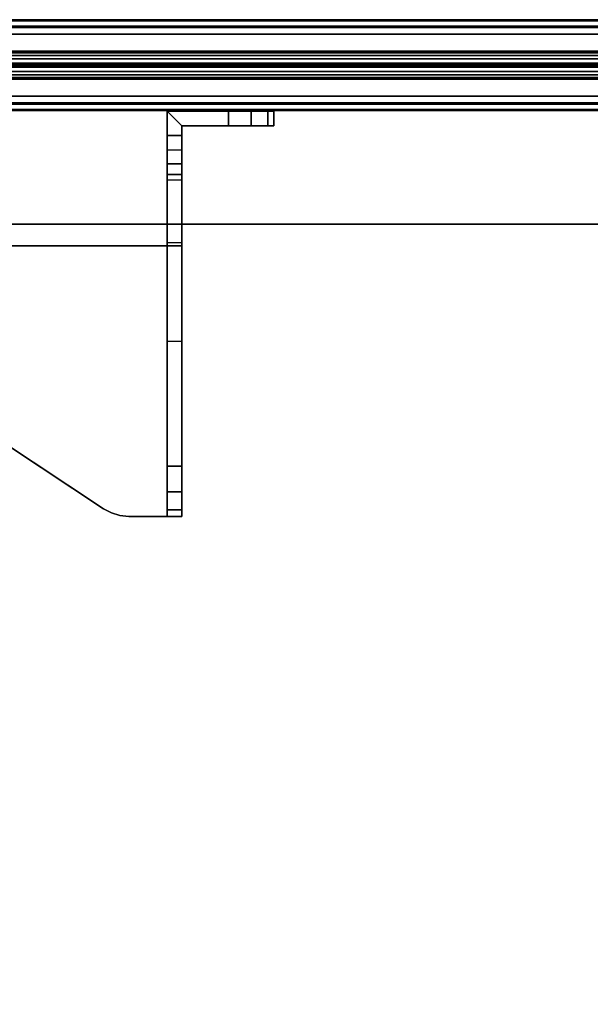
# Model space of a CAD drawing. Units: inches. Extents: x -74 to 74, y -74 to 87.
# Drawn here: x -67 to -62, y -8 to 0 of the extents above; entities that cross this region are included whole.
import ezdxf

# ---------------------------------------------------------------- set-up
doc = ezdxf.new("R2010")
doc.units = ezdxf.units.IN
doc.header["$MEASUREMENT"] = 0
for name, color, linetype in [('TERRITORY-BRKT', 5, 'Continuous'), ('TERRITORY-FABRIC', 5, 'Continuous'), ('WKSURF-LAM', 6, 'Continuous'), ('WKSURF-TOPEDGE', 6, 'Continuous')]:
    doc.layers.add(name, color=color, linetype=linetype)

# ---------------------------------------------------------------- blocks, each defined once
blk = doc.blocks.new('VFTS10_2448LS_0T')
at = {"layer": 'WKSURF-LAM'}
for points in [[(47.94, -0.06, 29), (0.06, -0.06, 29), (0.06, -22.94, 29), (47.94, -22.94, 29)], [(47.94, -0.06, 27.824), (47.94, -22.94, 27.824), (0.06, -22.94, 27.824), (0.06, -0.06, 27.824)]]:
    blk.add_3dface(points, dxfattribs=at)
at = {"layer": 'WKSURF-TOPEDGE'}
blk.add_3dface([(0.06, -0.06, 29), (47.94, -0.06, 29), (47.94, -0.06, 27.824), (0.06, -0.06, 27.824)], dxfattribs=at)
blk = doc.blocks.new('VFT353_CA4648T_0T')
at = {"layer": 'TERRITORY-BRKT'}
for points, invisible_edges in [([(8.025, 0.5076, 23.0966), (8.025, 0.4192, 23.1707), (8.025, 0.94, 23.07), (8.025, 0.6198, 23.07)], 2), ([(8.025, -0.1444, 26.2141), (8.025, 0.94, 23.07), (8.025, 0.4192, 23.1707), (8.025, 0.3736, 23.2766)], 3), ([(8.025, 0.94, 26.82), (8.025, 0.94, 23.07), (8.025, -0.1444, 26.2141), (8.025, 0.74, 26.82)], 6), ([(8.025, 0.94, 23.07), (8.53, 0.94, 23.07), (8.53, 0.82, 23.07), (8.145, 0.82, 23.07)], 8), ([(8.145, 0.6198, 23.07), (8.025, 0.6198, 23.07), (8.025, 0.94, 23.07), (8.145, 0.82, 23.07)], 4), ([(8.53, 0.94, 23.07), (8.025, 0.94, 23.07), (8.025, 0.94, 26.82), (8.53, 0.94, 26.82)], 8), ([(8.7175, 0.94, 26.7698), (8.7175, 0.94, 23.1202), (8.53, 0.94, 23.07), (8.53, 0.94, 26.82)], 5), ([(8.8548, 0.94, 26.6325), (8.8548, 0.94, 23.2575), (8.7175, 0.94, 23.1202), (8.7175, 0.94, 26.7698)], 5), ([(8.905, 0.94, 26.445), (8.905, 0.94, 23.445), (8.8548, 0.94, 23.2575), (8.8548, 0.94, 26.6325)], 4), ([(8.145, 0.5076, 23.0966), (8.145, 0.6198, 23.07), (8.145, 0.82, 23.07), (8.145, 0.4192, 23.1707)], 4), ([(8.145, -0.1444, 26.2141), (8.145, 0.3736, 23.2766), (8.145, 0.4192, 23.1707), (8.145, 0.82, 23.07)], 12), ([(8.145, 0.82, 26.82), (8.145, 0.74, 26.82), (8.145, -0.1444, 26.2141), (8.145, 0.82, 23.07)], 6), ([(8.145, 0.82, 26.82), (8.145, 0.82, 23.07), (8.53, 0.82, 23.07), (8.53, 0.82, 26.82)], 4), ([(8.7175, 0.82, 23.1202), (8.7175, 0.82, 26.7698), (8.53, 0.82, 26.82), (8.53, 0.82, 23.07)], 5), ([(8.8548, 0.82, 23.2575), (8.8548, 0.82, 26.6325), (8.7175, 0.82, 26.7698), (8.7175, 0.82, 23.1202)], 5), ([(8.905, 0.82, 23.445), (8.905, 0.82, 26.445), (8.8548, 0.82, 26.6325), (8.8548, 0.82, 23.2575)], 4), ([(8.025, -0.5797, 26.876), (8.025, 0.74, 26.82), (8.025, -0.1444, 26.2141), (8.025, -0.2937, 26.59)], 3), ([(8.025, -0.5797, 26.876), (8.025, -0.9556, 27.0253), (8.025, -0.17, 27.8), (8.025, 0.74, 26.82)], 10), ([(8.145, -0.5797, 26.876), (8.145, -0.2937, 26.59), (8.145, -0.1444, 26.2141), (8.145, 0.74, 26.82)], 12), ([(8.145, -0.5797, 26.876), (8.145, 0.74, 26.82), (8.145, -0.17, 27.8), (8.145, -0.9556, 27.0253)], 5), ([(8.145, -0.1444, 26.2141), (8.025, -0.1444, 26.2141), (8.025, -0.2937, 26.59), (8.145, -0.2937, 26.59)], 4), ([(5.91, -0.17, 28), (5.703, -1.1477, 28), (7.5009, -2.3377, 28), (8.145, -0.17, 28)], 5), ([(5.91, -0.17, 27.88), (8.025, -0.17, 27.88), (7.5009, -2.3377, 27.88), (5.703, -1.1477, 27.88)], 10), ([(8.025, -0.17, 27.88), (5.91, -0.17, 27.88), (5.91, -0.17, 28), (8.145, -0.17, 28)], 8), ([(8.145, -0.17, 28), (7.5009, -2.3377, 28), (7.5654, -2.3719, 28), (7.6352, -2.3929, 28)], 9), ([(8.025, -0.17, 27.88), (7.5009, -2.3377, 27.88), (7.5654, -2.3719, 27.88), (7.6352, -2.3929, 27.88)], 9), ([(7.7079, -2.4, 28), (8.145, -2.4, 28), (8.145, -0.17, 28), (7.6352, -2.3929, 28)], 4), ([(7.7079, -2.4, 27.88), (7.6352, -2.3929, 27.88), (8.025, -0.17, 27.88), (8.025, -2.4, 27.88)], 2), ([(8.025, -2.4, 27.6995), (8.025, -2.4, 27.88), (8.025, -0.17, 27.88), (8.025, -0.17, 27.8)], 8), ([(8.025, -2.1986, 27.2985), (8.025, -0.17, 27.8), (8.025, -0.9556, 27.0253), (8.025, -1.9868, 27.2071)], 3), ([(8.025, -0.17, 27.8), (8.025, -2.1986, 27.2985), (8.025, -2.3468, 27.4752), (8.025, -2.4, 27.6995)], 9), ([(8.145, -0.17, 27.8), (8.025, -0.17, 27.8), (8.025, -0.17, 27.88), (8.145, -0.17, 28)], 4), ([(8.145, -2.1986, 27.2985), (8.145, -1.9868, 27.2071), (8.145, -0.9556, 27.0253), (8.145, -0.17, 27.8)], 12), ([(8.145, -0.17, 27.8), (8.145, -2.4, 27.6995), (8.145, -2.3468, 27.4752), (8.145, -2.1986, 27.2985)], 9), ([(8.145, -2.4, 27.6995), (8.145, -0.17, 27.8), (8.145, -0.17, 28), (8.145, -2.4, 28)], 1), ([(8.145, -0.2937, 26.59), (8.025, -0.2937, 26.59), (8.025, -0.5797, 26.876), (8.145, -0.5797, 26.876)], 5), ([(8.145, -0.5797, 26.876), (8.025, -0.5797, 26.876), (8.025, -0.9556, 27.0253), (8.145, -0.9556, 27.0253)], 1), ([(7.7079, -2.4, 28), (7.7079, -2.4, 27.88), (8.025, -2.4, 27.88), (8.145, -2.4, 28)], 4), ([(8.025, -2.4, 27.88), (8.025, -2.4, 27.6995), (8.145, -2.4, 27.6995), (8.145, -2.4, 28)], 8)]:
    blk.add_3dface(points, dxfattribs=dict(at, invisible_edges=invisible_edges))
for points in [[(8.145, 0.82, 26.82), (8.025, 0.94, 26.82), (8.025, 0.74, 26.82), (8.145, 0.74, 26.82)], [(8.53, 0.94, 26.82), (8.025, 0.94, 26.82), (8.145, 0.82, 26.82), (8.53, 0.82, 26.82)], [(8.53, 0.82, 26.82), (8.7175, 0.82, 26.7698), (8.7175, 0.94, 26.7698), (8.53, 0.94, 26.82)], [(8.7175, 0.82, 23.1202), (8.53, 0.82, 23.07), (8.53, 0.94, 23.07), (8.7175, 0.94, 23.1202)], [(8.7175, 0.82, 26.7698), (8.8548, 0.82, 26.6325), (8.8548, 0.94, 26.6325), (8.7175, 0.94, 26.7698)], [(8.8548, 0.82, 23.2575), (8.7175, 0.82, 23.1202), (8.7175, 0.94, 23.1202), (8.8548, 0.94, 23.2575)], [(8.8548, 0.82, 26.6325), (8.905, 0.82, 26.445), (8.905, 0.94, 26.445), (8.8548, 0.94, 26.6325)], [(8.905, 0.82, 23.445), (8.8548, 0.82, 23.2575), (8.8548, 0.94, 23.2575), (8.905, 0.94, 23.445)], [(8.905, 0.94, 23.445), (8.905, 0.94, 26.445), (8.905, 0.82, 26.445), (8.905, 0.82, 23.445)], [(8.025, 0.74, 26.82), (8.025, -0.17, 27.8), (8.145, -0.17, 27.8), (8.145, 0.74, 26.82)], [(8.145, 0.6198, 23.07), (8.025, 0.6198, 23.07), (8.025, 0.5076, 23.0966), (8.145, 0.5076, 23.0966)], [(8.145, 0.5076, 23.0966), (8.025, 0.5076, 23.0966), (8.025, 0.4192, 23.1707), (8.145, 0.4192, 23.1707)], [(8.145, 0.4192, 23.1707), (8.025, 0.4192, 23.1707), (8.025, 0.3736, 23.2766), (8.145, 0.3736, 23.2766)], [(8.025, 0.3736, 23.2766), (8.145, 0.3736, 23.2766), (8.145, -0.1444, 26.2141), (8.025, -0.1444, 26.2141)], [(8.145, -1.9868, 27.2071), (8.025, -1.9868, 27.2071), (8.025, -0.9556, 27.0253), (8.145, -0.9556, 27.0253)], [(5.703, -1.1477, 28), (5.703, -1.1477, 27.88), (7.5009, -2.3377, 27.88), (7.5009, -2.3377, 28)], [(8.025, -1.9868, 27.2071), (8.145, -1.9868, 27.2071), (8.145, -2.1986, 27.2985), (8.025, -2.1986, 27.2985)], [(8.025, -2.1986, 27.2985), (8.145, -2.1986, 27.2985), (8.145, -2.3468, 27.4752), (8.025, -2.3468, 27.4752)], [(7.5009, -2.3377, 28), (7.5009, -2.3377, 27.88), (7.5654, -2.3719, 27.88), (7.5654, -2.3719, 28)], [(8.025, -2.3468, 27.4752), (8.145, -2.3468, 27.4752), (8.145, -2.4, 27.6995), (8.025, -2.4, 27.6995)], [(7.5654, -2.3719, 28), (7.5654, -2.3719, 27.88), (7.6352, -2.3929, 27.88), (7.6352, -2.3929, 28)], [(7.6352, -2.3929, 28), (7.6352, -2.3929, 27.88), (7.7079, -2.4, 27.88), (7.7079, -2.4, 28)]]:
    blk.add_3dface(points, dxfattribs=at)
at = {"layer": 'TERRITORY-FABRIC'}
for points in [[(45.7573, 1.6421, 44.857), (2.2421, 1.6421, 44.857), (1.3588, 1.4348, 46.2629), (46.6407, 1.4348, 46.2629)], [(46.6407, 1.4348, 18.669), (1.3588, 1.4348, 18.669), (2.2421, 1.6421, 20.0749), (45.7573, 1.6421, 20.0749)], [(46.0343, 1.695, 44.8334), (1.9658, 1.695, 44.8341), (1.9658, 1.6849, 44.843), (46.0343, 1.6849, 44.8423)], [(46.0343, 1.695, 44.8334), (1.9658, 1.695, 44.8341), (1.9658, 1.6849, 44.843), (46.0343, 1.6849, 44.8423)], [(46.0343, 1.6849, 20.0897), (1.9658, 1.6849, 20.089), (1.9658, 1.695, 20.0978), (46.0343, 1.695, 20.0985)], [(46.0343, 1.6849, 20.0897), (1.9658, 1.6849, 20.089), (1.9658, 1.695, 20.0978), (46.0343, 1.695, 20.0985)], [(46.0343, 1.6849, 44.8423), (1.9658, 1.6849, 44.843), (1.9659, 1.575, 44.843), (46.0343, 1.5748, 44.8423)], [(46.0343, 1.6849, 44.8423), (1.9658, 1.6849, 44.843), (1.9659, 1.575, 44.843), (46.0343, 1.5748, 44.8423)], [(46.0343, 1.5748, 20.0897), (1.9659, 1.575, 20.089), (1.9658, 1.6849, 20.089), (46.0343, 1.6849, 20.0897)], [(46.0343, 1.5748, 20.0897), (1.9659, 1.575, 20.089), (1.9658, 1.6849, 20.089), (46.0343, 1.6849, 20.0897)], [(2.2422, 1.6406, 44.8512), (2.2421, 1.6421, 44.857), (45.7573, 1.6421, 44.857), (45.7573, 1.6406, 44.8512)], [(45.7573, 1.6406, 20.0807), (45.7573, 1.6421, 20.0749), (2.2421, 1.6421, 20.0749), (2.2422, 1.6406, 20.0807)], [(45.7573, 1.635, 44.8449), (2.2422, 1.635, 44.8449), (2.2422, 1.6406, 44.8512), (45.7573, 1.6406, 44.8512)], [(45.7573, 1.6406, 20.0807), (2.2422, 1.6406, 20.0807), (2.2422, 1.635, 20.087), (45.7573, 1.635, 20.087)], [(2.2422, 1.6297, 44.843), (2.2422, 1.635, 44.8449), (45.7573, 1.635, 44.8449), (45.7573, 1.6297, 44.843)], [(45.7573, 1.6297, 20.0889), (45.7573, 1.635, 20.087), (2.2422, 1.635, 20.087), (2.2422, 1.6297, 20.0889)], [(45.7573, 1.5748, 44.8421), (2.2422, 1.5748, 44.8421), (2.2422, 1.6297, 44.843), (45.7573, 1.6297, 44.843)], [(45.7573, 1.6297, 20.0889), (2.2422, 1.6297, 20.0889), (2.2422, 1.5748, 20.0898), (45.7573, 1.5748, 20.0898)], [(1.3588, 1.4348, 46.2629), (1.3588, 1.4216, 46.2938), (46.6407, 1.4216, 46.2938), (46.6407, 1.4348, 46.2629)], [(46.6407, 1.4348, 18.669), (46.6407, 1.4216, 18.6381), (1.3588, 1.4216, 18.6381), (1.3588, 1.4348, 18.669)], [(46.6407, 1.4216, 46.2938), (1.3588, 1.4216, 46.2938), (1.3588, 1.3997, 46.3181), (46.6407, 1.3997, 46.3181)], [(46.6407, 1.3997, 18.6139), (1.3588, 1.3997, 18.6139), (1.3588, 1.4216, 18.6381), (46.6407, 1.4216, 18.6381)], [(1.3588, 1.3997, 46.3181), (1.3588, 1.3713, 46.3339), (46.6407, 1.3713, 46.3339), (46.6407, 1.3997, 46.3181)], [(46.6407, 1.3997, 18.6139), (46.6407, 1.3713, 18.598), (1.3588, 1.3713, 18.598), (1.3588, 1.3997, 18.6139)], [(46.6407, 1.3713, 46.3339), (1.3588, 1.3713, 46.3339), (1.3588, 1.3355, 46.34), (46.6407, 1.3355, 46.34)], [(46.6407, 1.3355, 18.592), (1.3588, 1.3355, 18.592), (1.3588, 1.3713, 18.598), (46.6407, 1.3713, 18.598)], [(1.3588, 1.3355, 46.34), (1.3588, 1.3302, 46.3369), (46.6407, 1.3302, 46.3369), (46.6407, 1.3355, 46.34)], [(46.6407, 1.3355, 18.592), (46.6407, 1.3302, 18.595), (1.3588, 1.3302, 18.595), (1.3588, 1.3355, 18.592)], [(46.6407, 1.3302, 46.3369), (1.3588, 1.3302, 46.3369), (1.3588, 1.3225, 46.2899), (46.6407, 1.3225, 46.2899)], [(46.6407, 1.3225, 18.6421), (1.3588, 1.3225, 18.6421), (1.3588, 1.3302, 18.595), (46.6407, 1.3302, 18.595)], [(1.3588, 1.3225, 46.2899), (1.3588, 1.3225, 46.2749), (46.6407, 1.3225, 46.2749), (46.6407, 1.3225, 46.2899)], [(46.6407, 1.3225, 18.6421), (46.6407, 1.3225, 18.6571), (1.3588, 1.3225, 18.6571), (1.3588, 1.3225, 18.6421)], [(46.6407, 1.3176, 46.2899), (46.6407, 1.3176, 46.2749), (1.3588, 1.3176, 46.2749), (1.3588, 1.3176, 46.2899)], [(46.6407, 1.3176, 46.2899), (1.3588, 1.3176, 46.2899), (1.3588, 1.3099, 46.3369), (46.6407, 1.3099, 46.3369)], [(1.3588, 1.3176, 18.6421), (1.3588, 1.3176, 18.6571), (46.6407, 1.3176, 18.6571), (46.6407, 1.3176, 18.6421)], [(46.6407, 1.3099, 18.595), (1.3588, 1.3099, 18.595), (1.3588, 1.3176, 18.6421), (46.6407, 1.3176, 18.6421)], [(46.6407, 1.3046, 46.34), (46.6407, 1.3099, 46.3369), (1.3588, 1.3099, 46.3369), (1.3588, 1.3046, 46.34)], [(1.3588, 1.3046, 18.592), (1.3588, 1.3099, 18.595), (46.6407, 1.3099, 18.595), (46.6407, 1.3046, 18.592)], [(46.6407, 1.3046, 46.34), (1.3588, 1.3046, 46.34), (1.3588, 1.2688, 46.3339), (46.6407, 1.2688, 46.3339)], [(46.6407, 1.2688, 18.598), (1.3588, 1.2688, 18.598), (1.3588, 1.3046, 18.592), (46.6407, 1.3046, 18.592)], [(46.6407, 1.2404, 46.3181), (46.6407, 1.2688, 46.3339), (1.3588, 1.2688, 46.3339), (1.3588, 1.2404, 46.3181)], [(1.3588, 1.2404, 18.6139), (1.3588, 1.2688, 18.598), (46.6407, 1.2688, 18.598), (46.6407, 1.2404, 18.6139)], [(46.6407, 1.2404, 46.3181), (1.3588, 1.2404, 46.3181), (1.3588, 1.2185, 46.2938), (46.6407, 1.2185, 46.2938)], [(46.6407, 1.2185, 18.6381), (1.3588, 1.2185, 18.6381), (1.3588, 1.2404, 18.6139), (46.6407, 1.2404, 18.6139)], [(46.6407, 1.2052, 46.2629), (46.6407, 1.2185, 46.2938), (1.3588, 1.2185, 46.2938), (1.3588, 1.2052, 46.2629)], [(1.3588, 1.2052, 18.669), (1.3588, 1.2185, 18.6381), (46.6407, 1.2185, 18.6381), (46.6407, 1.2052, 18.669)], [(46.6407, 1.2052, 46.2629), (1.3588, 1.2052, 46.2629), (2.2421, 0.998, 44.857), (45.7573, 0.998, 44.857)], [(45.7573, 0.998, 20.0749), (2.2421, 0.998, 20.0749), (1.3588, 1.2052, 18.669), (46.6407, 1.2052, 18.669)], [(46.0343, 1.0652, 44.8423), (1.9659, 1.065, 44.843), (1.9658, 0.9552, 44.843), (46.0343, 0.9552, 44.8423)], [(46.0343, 1.0652, 44.8423), (1.9659, 1.065, 44.843), (1.9658, 0.9552, 44.843), (46.0343, 0.9552, 44.8423)], [(46.0343, 0.9552, 20.0897), (1.9658, 0.9552, 20.089), (1.9659, 1.065, 20.089), (46.0343, 1.0652, 20.0897)], [(46.0343, 0.9552, 20.0897), (1.9658, 0.9552, 20.089), (1.9659, 1.065, 20.089), (46.0343, 1.0652, 20.0897)], [(45.7573, 1.0104, 44.843), (2.2422, 1.0104, 44.843), (2.2422, 1.0652, 44.8421), (45.7572, 1.0652, 44.8421)], [(45.7572, 1.0652, 20.0898), (2.2422, 1.0652, 20.0898), (2.2422, 1.0104, 20.0889), (45.7573, 1.0104, 20.0889)], [(45.7573, 0.9995, 44.8512), (45.7573, 0.998, 44.857), (2.2421, 0.998, 44.857), (2.2422, 0.9995, 44.8512)], [(2.2422, 0.9995, 20.0807), (2.2421, 0.998, 20.0749), (45.7573, 0.998, 20.0749), (45.7573, 0.9995, 20.0807)], [(45.7573, 1.0104, 44.843), (45.7572, 1.0051, 44.8449), (2.2422, 1.0051, 44.8449), (2.2422, 1.0104, 44.843)], [(2.2422, 1.0104, 20.0889), (2.2422, 1.0051, 20.087), (45.7572, 1.0051, 20.087), (45.7573, 1.0104, 20.0889)], [(45.7573, 0.9995, 44.8512), (2.2422, 0.9995, 44.8512), (2.2422, 1.0051, 44.8449), (45.7572, 1.0051, 44.8449)], [(45.7572, 1.0051, 20.087), (2.2422, 1.0051, 20.087), (2.2422, 0.9995, 20.0807), (45.7573, 0.9995, 20.0807)], [(46.0343, 0.9552, 44.8423), (1.9659, 0.9552, 44.843), (1.9658, 0.945, 44.8341), (46.0343, 0.945, 44.8334)], [(46.0343, 0.9552, 44.8423), (1.9659, 0.9552, 44.843), (1.9658, 0.945, 44.8341), (46.0343, 0.945, 44.8334)], [(46.0343, 0.945, 20.0985), (1.9658, 0.945, 20.0978), (1.9659, 0.9552, 20.089), (46.0343, 0.9552, 20.0897)], [(46.0343, 0.945, 20.0985), (1.9658, 0.945, 20.0978), (1.9659, 0.9552, 20.089), (46.0343, 0.9552, 20.0897)]]:
    blk.add_3dface(points, dxfattribs=at)
for points, invisible_edges in [([(46.4333, 1.695, 44.4344), (1.5661, 1.695, 44.4344), (1.9658, 1.695, 44.8341), (46.0343, 1.695, 44.8334)], 11), ([(1.5661, 1.695, 20.4976), (1.5661, 1.695, 44.4344), (46.4333, 1.695, 44.4344), (46.4333, 1.695, 20.4976)], 10), ([(46.0343, 1.695, 20.0985), (1.9658, 1.695, 20.0978), (1.5661, 1.695, 20.4976), (46.4333, 1.695, 20.4976)], 14), ([(46.0343, 0.945, 44.8334), (1.9658, 0.945, 44.8341), (1.5661, 0.945, 44.4344), (46.4333, 0.945, 44.4344)], 14), ([(46.4333, 0.945, 20.4976), (46.4333, 0.945, 44.4344), (1.5661, 0.945, 44.4344), (1.5661, 0.945, 20.4976)], 10), ([(46.4333, 0.945, 20.4976), (1.5661, 0.945, 20.4976), (1.9658, 0.945, 20.0978), (46.0343, 0.945, 20.0985)], 11)]:
    blk.add_3dface(points, dxfattribs=dict(at, invisible_edges=invisible_edges))

msp = doc.modelspace()

# ---------------------------------------------------------------- block references
for name, p in [('VFT353_CA4648T_0T', (-73.5749, -1.3547)), ('VFTS10_2448LS_0T', (-73.5749, -1.2849))]:
    msp.add_blockref(name, p)

doc.saveas('drawing.dxf')
